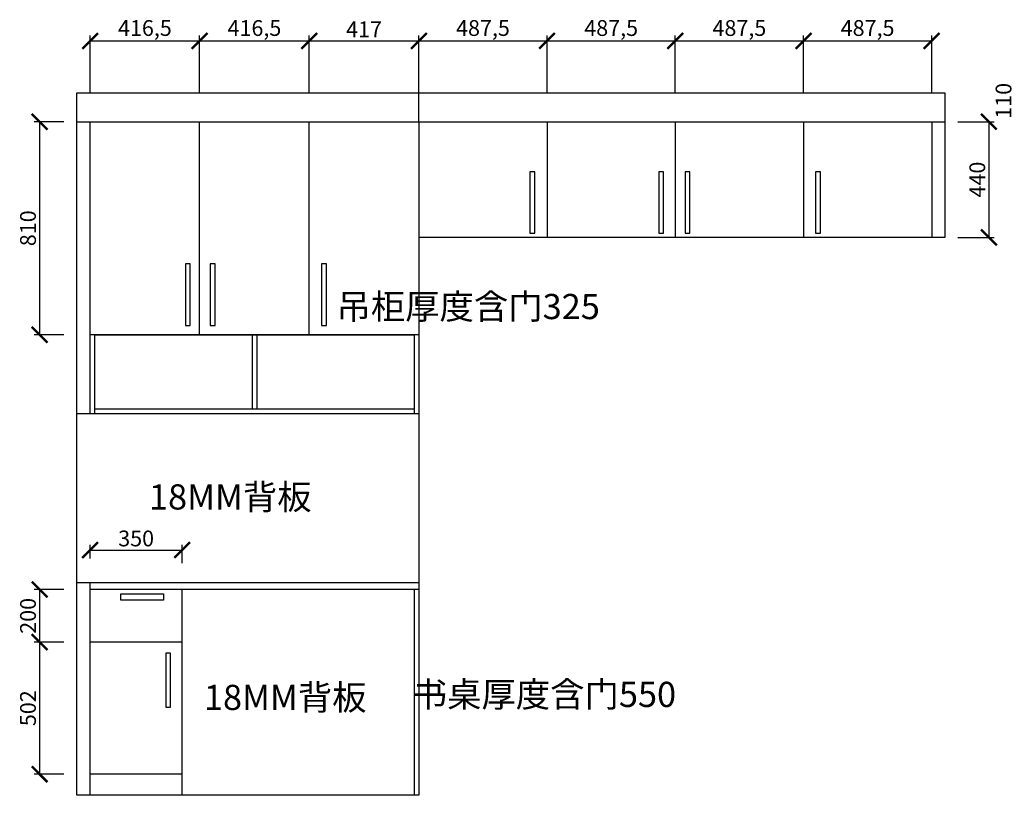
# Model space of a CAD drawing. Units: millimetres. Extents: x 19408292 to 19419318, y 9940654 to 9947028.
# Drawn here: x 19408292 to 19412035, y 9943286 to 9946234 of the extents above; entities that cross this region are included whole.
import ezdxf

# ---------------------------------------------------------------- set-up
doc = ezdxf.new("R2010")
doc.units = ezdxf.units.MM
doc.styles.get("Standard").update_dxf_attribs({"font": 'txt', "bigfont": 'gbcbig.shx'})
doc.dimstyles.new('ISO-25', dxfattribs={"dimtxt": 60, "dimasz": 60, "dimexe": 20, "dimexo": 100, "dimgap": 6.25, "dimtad": 1, "dimtxsty": 'Standard', "dimblk": 'ARCHTICK', "dimcen": 2.5, "dimclrd": 3, "dimclre": 3, "dimadec": 0, "dimazin": 0, "dimtfac": 1, "dimtmove": 1, "dimatfit": 3, "dimldrblk": 'ARCHTICK', "dimfxl": 1, "dimarcsym": 0})

# ---------------------------------------------------------------- blocks, each defined once
blk = doc.blocks.new('_ArchTick')
at = {"color": 0, "linetype": 'ByBlock', "const_width": 0.15}
blk.add_lwpolyline([(-0.5, -0.5), (0.5, 0.5)], dxfattribs=at)
blk = doc.blocks.new('*D23')
at = {"color": 3, "lineweight": -2, "transparency": 16777216}
for p, q in [((19408459.3, 9945846), (19408347.2, 9945846)), ((19408367.2, 9945846), (19408367.2, 9945036)), ((19408459.3, 9945036), (19408347.2, 9945036))]:
    blk.add_line(p, q, dxfattribs=at)
at = {"layer": 'Defpoints', "color": 0, "linetype": 'ByBlock', "transparency": 16777216}
for p in [(19408559.3, 9945846), (19408367.2, 9945036), (19408559.3, 9945036)]:
    blk.add_point(p, dxfattribs=at)
at = {"color": 3, "linetype": 'ByBlock', "lineweight": -2, "transparency": 16777216, "xscale": 60, "yscale": 60, "zscale": 60}
for p, rotation in [((19408367.2, 9945846), 90), ((19408367.2, 9945036), 270)]:
    blk.add_blockref('_ArchTick', p, dxfattribs=dict(at, rotation=rotation))
at = {"color": 0, "linetype": 'ByBlock', "transparency": 16777216, "insert": (19408330.9, 9945441), "char_height": 60, "attachment_point": 5, "rotation": 90}
blk.add_mtext('810', dxfattribs=at)
blk = doc.blocks.new('*D24')
at = {"color": 3, "lineweight": -2, "transparency": 16777216}
for p, q in [((19408459.3, 9944068), (19408347.2, 9944068)), ((19408367.2, 9944068), (19408367.2, 9943868)), ((19408459.3, 9943868), (19408347.2, 9943868))]:
    blk.add_line(p, q, dxfattribs=at)
at = {"layer": 'Defpoints', "color": 0, "linetype": 'ByBlock', "transparency": 16777216}
for p in [(19408559.3, 9944068), (19408367.2, 9943868), (19408559.3, 9943868)]:
    blk.add_point(p, dxfattribs=at)
at = {"color": 3, "linetype": 'ByBlock', "lineweight": -2, "transparency": 16777216, "xscale": 60, "yscale": 60, "zscale": 60}
for p, rotation in [((19408367.2, 9944068), 90), ((19408367.2, 9943868), 270)]:
    blk.add_blockref('_ArchTick', p, dxfattribs=dict(at, rotation=rotation))
at = {"color": 0, "linetype": 'ByBlock', "transparency": 16777216, "insert": (19408330.9, 9943968), "char_height": 60, "attachment_point": 5, "rotation": 90}
blk.add_mtext('200', dxfattribs=at)
blk = doc.blocks.new('*D25')
at = {"color": 3, "lineweight": -2, "transparency": 16777216}
for p, q in [((19408459.3, 9943868), (19408347.2, 9943868)), ((19408367.2, 9943868), (19408367.2, 9943366)), ((19408459.3, 9943366), (19408347.2, 9943366))]:
    blk.add_line(p, q, dxfattribs=at)
at = {"layer": 'Defpoints', "color": 0, "linetype": 'ByBlock', "transparency": 16777216}
for p in [(19408559.3, 9943868), (19408367.2, 9943366), (19408559.3, 9943366)]:
    blk.add_point(p, dxfattribs=at)
at = {"color": 3, "linetype": 'ByBlock', "lineweight": -2, "transparency": 16777216, "xscale": 60, "yscale": 60, "zscale": 60}
for p, rotation in [((19408367.2, 9943868), 90), ((19408367.2, 9943366), 270)]:
    blk.add_blockref('_ArchTick', p, dxfattribs=dict(at, rotation=rotation))
at = {"color": 0, "linetype": 'ByBlock', "transparency": 16777216, "insert": (19408330.9, 9943617), "char_height": 60, "attachment_point": 5, "rotation": 90}
blk.add_mtext('502', dxfattribs=at)
blk = doc.blocks.new('*D26')
at = {"color": 3, "lineweight": -2, "transparency": 16777216}
for p, q in [((19408559.3, 9944186), (19408559.3, 9944238.1)), ((19408909.3, 9944168), (19408909.3, 9944238.1)), ((19408559.3, 9944218.1), (19408909.3, 9944218.1))]:
    blk.add_line(p, q, dxfattribs=at)
at = {"layer": 'Defpoints', "color": 0, "linetype": 'ByBlock', "transparency": 16777216}
for p in [(19408909.3, 9944218.1), (19408559.3, 9944086), (19408909.3, 9944068)]:
    blk.add_point(p, dxfattribs=at)
at = {"color": 3, "linetype": 'ByBlock', "lineweight": -2, "transparency": 16777216, "xscale": 60, "yscale": 60, "zscale": 60, "rotation": 180}
blk.add_blockref('_ArchTick', (19408559.3, 9944218.1), dxfattribs=at)
at = {"color": 3, "linetype": 'ByBlock', "lineweight": -2, "transparency": 16777216, "xscale": 60, "yscale": 60, "zscale": 60}
blk.add_blockref('_ArchTick', (19408909.3, 9944218.1), dxfattribs=at)
at = {"color": 0, "linetype": 'ByBlock', "transparency": 16777216, "insert": (19408734.3, 9944254.4), "char_height": 60, "attachment_point": 5}
blk.add_mtext('350', dxfattribs=at)
blk = doc.blocks.new('*D47')
at = {"color": 3, "lineweight": -2, "transparency": 16777216}
for p, q in [((19408559.3, 9945953), (19408559.3, 9946173)), ((19408975.8, 9945953), (19408975.8, 9946173)), ((19408559.3, 9946153), (19408975.8, 9946153))]:
    blk.add_line(p, q, dxfattribs=at)
at = {"layer": 'Defpoints', "color": 0, "linetype": 'ByBlock', "transparency": 16777216}
for p in [(19408975.8, 9946153), (19408559.3, 9945846), (19408975.8, 9945846)]:
    blk.add_point(p, dxfattribs=at)
at = {"color": 3, "linetype": 'ByBlock', "lineweight": -2, "transparency": 16777216, "xscale": 60, "yscale": 60, "zscale": 60, "rotation": 180}
blk.add_blockref('_ArchTick', (19408559.3, 9946153), dxfattribs=at)
at = {"color": 3, "linetype": 'ByBlock', "lineweight": -2, "transparency": 16777216, "xscale": 60, "yscale": 60, "zscale": 60}
blk.add_blockref('_ArchTick', (19408975.8, 9946153), dxfattribs=at)
at = {"color": 0, "linetype": 'ByBlock', "transparency": 16777216, "insert": (19408767.6, 9946194.2), "char_height": 60, "attachment_point": 5}
blk.add_mtext('416,5', dxfattribs=at)
blk = doc.blocks.new('*D48')
at = {"color": 3, "lineweight": -2, "transparency": 16777216}
for p, q in [((19408975.8, 9945953), (19408975.8, 9946173)), ((19409392.3, 9945953), (19409392.3, 9946173)), ((19408975.8, 9946153), (19409392.3, 9946153))]:
    blk.add_line(p, q, dxfattribs=at)
at = {"layer": 'Defpoints', "color": 0, "linetype": 'ByBlock', "transparency": 16777216}
for p in [(19409392.3, 9946153), (19408975.8, 9945846), (19409392.3, 9945846)]:
    blk.add_point(p, dxfattribs=at)
at = {"color": 3, "linetype": 'ByBlock', "lineweight": -2, "transparency": 16777216, "xscale": 60, "yscale": 60, "zscale": 60, "rotation": 180}
blk.add_blockref('_ArchTick', (19408975.8, 9946153), dxfattribs=at)
at = {"color": 3, "linetype": 'ByBlock', "lineweight": -2, "transparency": 16777216, "xscale": 60, "yscale": 60, "zscale": 60}
blk.add_blockref('_ArchTick', (19409392.3, 9946153), dxfattribs=at)
at = {"color": 0, "linetype": 'ByBlock', "transparency": 16777216, "insert": (19409184.1, 9946194.2), "char_height": 60, "attachment_point": 5}
blk.add_mtext('416,5', dxfattribs=at)
blk = doc.blocks.new('*D49')
at = {"color": 3, "lineweight": -2, "transparency": 16777216}
for p, q in [((19409392.3, 9945953), (19409392.3, 9946173)), ((19409809.3, 9945953), (19409809.3, 9946173)), ((19409392.3, 9946153), (19409809.3, 9946153))]:
    blk.add_line(p, q, dxfattribs=at)
at = {"layer": 'Defpoints', "color": 0, "linetype": 'ByBlock', "transparency": 16777216}
for p in [(19409809.3, 9946153), (19409392.3, 9945846), (19409809.3, 9945846)]:
    blk.add_point(p, dxfattribs=at)
at = {"color": 3, "linetype": 'ByBlock', "lineweight": -2, "transparency": 16777216, "xscale": 60, "yscale": 60, "zscale": 60, "rotation": 180}
blk.add_blockref('_ArchTick', (19409392.3, 9946153), dxfattribs=at)
at = {"color": 3, "linetype": 'ByBlock', "lineweight": -2, "transparency": 16777216, "xscale": 60, "yscale": 60, "zscale": 60}
blk.add_blockref('_ArchTick', (19409809.3, 9946153), dxfattribs=at)
at = {"color": 0, "linetype": 'ByBlock', "transparency": 16777216, "insert": (19409600.8, 9946189.2), "char_height": 60, "attachment_point": 5}
blk.add_mtext('417', dxfattribs=at)
blk = doc.blocks.new('*D50')
at = {"color": 3, "lineweight": -2, "transparency": 16777216}
for p, q in [((19409809.3, 9945953), (19409809.3, 9946173)), ((19410296.8, 9945953), (19410296.8, 9946173)), ((19409809.3, 9946153), (19410296.8, 9946153))]:
    blk.add_line(p, q, dxfattribs=at)
at = {"layer": 'Defpoints', "color": 0, "linetype": 'ByBlock', "transparency": 16777216}
for p in [(19410296.8, 9946153), (19409809.3, 9945846), (19410296.8, 9945846)]:
    blk.add_point(p, dxfattribs=at)
at = {"color": 3, "linetype": 'ByBlock', "lineweight": -2, "transparency": 16777216, "xscale": 60, "yscale": 60, "zscale": 60, "rotation": 180}
blk.add_blockref('_ArchTick', (19409809.3, 9946153), dxfattribs=at)
at = {"color": 3, "linetype": 'ByBlock', "lineweight": -2, "transparency": 16777216, "xscale": 60, "yscale": 60, "zscale": 60}
blk.add_blockref('_ArchTick', (19410296.8, 9946153), dxfattribs=at)
at = {"color": 0, "linetype": 'ByBlock', "transparency": 16777216, "insert": (19410053.1, 9946194.2), "char_height": 60, "attachment_point": 5}
blk.add_mtext('487,5', dxfattribs=at)
blk = doc.blocks.new('*D51')
at = {"color": 3, "lineweight": -2, "transparency": 16777216}
for p, q in [((19410296.8, 9945953), (19410296.8, 9946173)), ((19410784.3, 9945953), (19410784.3, 9946173)), ((19410296.8, 9946153), (19410784.3, 9946153))]:
    blk.add_line(p, q, dxfattribs=at)
at = {"layer": 'Defpoints', "color": 0, "linetype": 'ByBlock', "transparency": 16777216}
for p in [(19410784.3, 9946153), (19410296.8, 9945846), (19410784.3, 9945846)]:
    blk.add_point(p, dxfattribs=at)
at = {"color": 3, "linetype": 'ByBlock', "lineweight": -2, "transparency": 16777216, "xscale": 60, "yscale": 60, "zscale": 60, "rotation": 180}
blk.add_blockref('_ArchTick', (19410296.8, 9946153), dxfattribs=at)
at = {"color": 3, "linetype": 'ByBlock', "lineweight": -2, "transparency": 16777216, "xscale": 60, "yscale": 60, "zscale": 60}
blk.add_blockref('_ArchTick', (19410784.3, 9946153), dxfattribs=at)
at = {"color": 0, "linetype": 'ByBlock', "transparency": 16777216, "insert": (19410540.6, 9946194.2), "char_height": 60, "attachment_point": 5}
blk.add_mtext('487,5', dxfattribs=at)
blk = doc.blocks.new('*D52')
at = {"color": 3, "lineweight": -2, "transparency": 16777216}
for p, q in [((19410784.3, 9945953), (19410784.3, 9946173)), ((19411271.8, 9945953), (19411271.8, 9946173)), ((19410784.3, 9946153), (19411271.8, 9946153))]:
    blk.add_line(p, q, dxfattribs=at)
at = {"layer": 'Defpoints', "color": 0, "linetype": 'ByBlock', "transparency": 16777216}
for p in [(19411271.8, 9946153), (19410784.3, 9945846), (19411271.8, 9945846)]:
    blk.add_point(p, dxfattribs=at)
at = {"color": 3, "linetype": 'ByBlock', "lineweight": -2, "transparency": 16777216, "xscale": 60, "yscale": 60, "zscale": 60, "rotation": 180}
blk.add_blockref('_ArchTick', (19410784.3, 9946153), dxfattribs=at)
at = {"color": 3, "linetype": 'ByBlock', "lineweight": -2, "transparency": 16777216, "xscale": 60, "yscale": 60, "zscale": 60}
blk.add_blockref('_ArchTick', (19411271.8, 9946153), dxfattribs=at)
at = {"color": 0, "linetype": 'ByBlock', "transparency": 16777216, "insert": (19411028.1, 9946194.2), "char_height": 60, "attachment_point": 5}
blk.add_mtext('487,5', dxfattribs=at)
blk = doc.blocks.new('*D53')
at = {"color": 3, "lineweight": -2, "transparency": 16777216}
for p, q in [((19411271.8, 9945953), (19411271.8, 9946173)), ((19411759.3, 9945953), (19411759.3, 9946173)), ((19411271.8, 9946153), (19411759.3, 9946153))]:
    blk.add_line(p, q, dxfattribs=at)
at = {"layer": 'Defpoints', "color": 0, "linetype": 'ByBlock', "transparency": 16777216}
for p in [(19411759.3, 9946153), (19411271.8, 9945846), (19411759.3, 9945846)]:
    blk.add_point(p, dxfattribs=at)
at = {"color": 3, "linetype": 'ByBlock', "lineweight": -2, "transparency": 16777216, "xscale": 60, "yscale": 60, "zscale": 60, "rotation": 180}
blk.add_blockref('_ArchTick', (19411271.8, 9946153), dxfattribs=at)
at = {"color": 3, "linetype": 'ByBlock', "lineweight": -2, "transparency": 16777216, "xscale": 60, "yscale": 60, "zscale": 60}
blk.add_blockref('_ArchTick', (19411759.3, 9946153), dxfattribs=at)
at = {"color": 0, "linetype": 'ByBlock', "transparency": 16777216, "insert": (19411515.6, 9946194.2), "char_height": 60, "attachment_point": 5}
blk.add_mtext('487,5', dxfattribs=at)
blk = doc.blocks.new('*D54')
at = {"color": 3, "lineweight": -2, "transparency": 16777216}
for p, q in [((19411859.3, 9945846), (19411996.7, 9945846)), ((19411976.7, 9945846), (19411976.7, 9945406)), ((19411859.3, 9945406), (19411996.7, 9945406))]:
    blk.add_line(p, q, dxfattribs=at)
at = {"layer": 'Defpoints', "color": 0, "linetype": 'ByBlock', "transparency": 16777216}
for p in [(19411759.3, 9945846), (19411759.3, 9945406), (19411976.7, 9945406)]:
    blk.add_point(p, dxfattribs=at)
at = {"color": 3, "linetype": 'ByBlock', "lineweight": -2, "transparency": 16777216, "xscale": 60, "yscale": 60, "zscale": 60}
for p, rotation in [((19411976.7, 9945846), 90), ((19411976.7, 9945406), 270)]:
    blk.add_blockref('_ArchTick', p, dxfattribs=dict(at, rotation=rotation))
at = {"color": 0, "linetype": 'ByBlock', "transparency": 16777216, "insert": (19411940.5, 9945626), "char_height": 60, "attachment_point": 5, "rotation": 90}
blk.add_mtext('440', dxfattribs=at)
blk = doc.blocks.new('*D55')
at = {"color": 3, "lineweight": -2, "transparency": 16777216}
for p, q in [((19412136.6, 9945956), (19412116.6, 9945956)), ((19412136.6, 9945956), (19412136.6, 9945846)), ((19412136.6, 9945846), (19412116.6, 9945846))]:
    blk.add_line(p, q, dxfattribs=at)
at = {"layer": 'Defpoints', "color": 0, "linetype": 'ByBlock', "transparency": 16777216}
for p in [(19412222.9, 9945956), (19412136.6, 9945846), (19412222.9, 9945846)]:
    blk.add_point(p, dxfattribs=at)
at = {"color": 3, "linetype": 'ByBlock', "lineweight": -2, "transparency": 16777216, "xscale": 60, "yscale": 60, "zscale": 60}
for p, rotation in [((19412136.6, 9945956), 90), ((19412136.6, 9945846), 270)]:
    blk.add_blockref('_ArchTick', p, dxfattribs=dict(at, rotation=rotation))
at = {"color": 0, "linetype": 'ByBlock', "transparency": 16777216, "insert": (19412040.4, 9945925.3), "char_height": 60, "attachment_point": 5, "rotation": 90}
blk.add_mtext('110', dxfattribs=at)

msp = doc.modelspace()

# ---------------------------------------------------------------- linework, layer by layer
at = {"linetype": 'ByBlock'}
for p, q in [((19408509.331, 9943286.014), (19408509.331, 9945956.014)), ((19408509.331, 9945956.014), (19409809.331, 9945956.014)), ((19409809.331, 9945956.014), (19411809.331, 9945956.014)), ((19409809.331, 9945846.014), (19409809.331, 9945952.963)), ((19411809.331, 9945956.014), (19411809.331, 9945406.014)), ((19408509.331, 9945846.014), (19409809.331, 9945846.014)), ((19408559.331, 9944736.014), (19408559.331, 9945846.014)), ((19408975.831, 9945036.014), (19408975.831, 9945846.014)), ((19409392.331, 9945036.014), (19409392.331, 9945846.014)), ((19409809.331, 9945846.014), (19409809.331, 9943286.014)), ((19409809.331, 9945846.014), (19411809.331, 9945846.014)), ((19410296.831, 9945846.014), (19410296.831, 9945406.014)), ((19410784.331, 9945846.014), (19410784.331, 9945406.014)), ((19411271.831, 9945846.014), (19411271.831, 9945406.014)), ((19411759.331, 9945846.014), (19411759.331, 9945406.014)), ((19411809.331, 9945406.014), (19409809.331, 9945406.014)), ((19409809.331, 9945036.014), (19408559.331, 9945036.014)), ((19408577.331, 9944736.014), (19408577.331, 9945036.014)), ((19408577.331, 9945036.014), (19409791.331, 9945036.014)), ((19409175.331, 9945036.014), (19409175.331, 9944754.014)), ((19409193.331, 9945036.014), (19409193.331, 9944754.014)), ((19409791.331, 9945036.014), (19409791.331, 9944736.014)), ((19409791.331, 9944754.014), (19408577.331, 9944754.014)), ((19409809.331, 9944736.014), (19408509.331, 9944736.014)), ((19409809.331, 9944093.014), (19408509.331, 9944093.014)), ((19408559.331, 9943286.014), (19408559.331, 9944093.014)), ((19409809.331, 9944068.014), (19408559.331, 9944068.014)), ((19408909.331, 9943286.014), (19408909.331, 9944068.014)), ((19409791.331, 9944068.014), (19409791.331, 9943286.014)), ((19408909.331, 9943868.014), (19408559.331, 9943868.014)), ((19408909.331, 9943366.014), (19408559.331, 9943366.014)), ((19409809.331, 9943286.014), (19408509.331, 9943286.014))]:
    msp.add_line(p, q, dxfattribs=at)
for points in [[(19410249.986, 9945655.597), (19410231.34, 9945655.597), (19410231.34, 9945421.787), (19410249.986, 9945421.787)], [(19410739.938, 9945655.597), (19410721.293, 9945655.597), (19410721.293, 9945421.787), (19410739.938, 9945421.787)], [(19410840.206, 9945655.597), (19410821.561, 9945655.597), (19410821.561, 9945421.787), (19410840.206, 9945421.787)], [(19411336.447, 9945655.597), (19411317.802, 9945655.597), (19411317.802, 9945421.787), (19411336.447, 9945421.787)], [(19408940.07, 9945305.537), (19408921.425, 9945305.537), (19408921.425, 9945071.727), (19408940.07, 9945071.727)], [(19409034.924, 9945305.537), (19409016.279, 9945305.537), (19409016.279, 9945071.727), (19409034.924, 9945071.727)], [(19409458.186, 9945305.537), (19409439.54, 9945305.537), (19409439.54, 9945071.727), (19409458.186, 9945071.727)], [(19408675.684, 9944051.125), (19408838.588, 9944051.125), (19408838.588, 9944028.157), (19408675.684, 9944028.157)], [(19408865.537, 9943826.127), (19408847.523, 9943826.127), (19408847.523, 9943621.332), (19408865.537, 9943621.332)]]:
    msp.add_lwpolyline(points, close=True, dxfattribs=at)

# ---------------------------------------------------------------- texts
at = {"color": 0, "linetype": 'ByBlock', "lineweight": -3, "char_height": 95.7677, "width": 1398.13471, "attachment_point": 1}
for s, insert in [('{\\fSimSun|b0|i0|c134|p54;\\C1;吊柜厚度含门325}', (19409496.125, 9945191.469)), ('{\\fSimSun|b0|i0|c134|p54;\\C1;  18MM背板}', (19408724.572, 9944467.841)), ('{\\fSimSun|b0|i0|c134|p54;\\C1;  18MM背板}', (19408933.508, 9943705.918)), ('{\\fSimSun|b0|i0|c134|p54;\\C1;  书桌厚度含门550}', (19409727.494, 9943717.332))]:
    msp.add_mtext(s, dxfattribs=dict(at, insert=insert))

# ---------------------------------------------------------------- dimensions: what is measured, and where the dimension line sits
at = {"linetype": 'ByBlock'}
for base, p1, p2, picture, middle in [((19408975.831, 9946152.963), (19408559.331, 9945846.014), (19408975.831, 9945846.014), '*D47', (19408767.581, 9946194.213)), ((19409392.331, 9946152.963), (19408975.831, 9945846.014), (19409392.331, 9945846.014), '*D48', (19409184.081, 9946194.213)), ((19409809.331, 9946152.963), (19409392.331, 9945846.014), (19409809.331, 9945846.014), '*D49', (19409600.831, 9946189.213)), ((19410296.831, 9946152.963), (19409809.331, 9945846.014), (19410296.831, 9945846.014), '*D50', (19410053.081, 9946194.213)), ((19410784.331, 9946152.963), (19410296.831, 9945846.014), (19410784.331, 9945846.014), '*D51', (19410540.581, 9946194.213)), ((19411271.831, 9946152.963), (19410784.331, 9945846.014), (19411271.831, 9945846.014), '*D52', (19411028.081, 9946194.213)), ((19411759.331, 9946152.963), (19411271.831, 9945846.014), (19411759.331, 9945846.014), '*D53', (19411515.581, 9946194.213)), ((19408909.331, 9944218.116), (19408559.331, 9944086.014), (19408909.331, 9944068.014), '*D26', (19408734.331, 9944254.366))]:
    dim = msp.add_linear_dim(base=base, p1=p1, p2=p2, dimstyle='ISO-25', override={"dimfxl": 200, "dimfxlon": 1}, dxfattribs=at)
    dim.commit()
    dim.dimension.update_dxf_attribs({"geometry": picture, "text_midpoint": middle})
for base, p1, p2, picture, middle in [((19412136.647, 9945846.014), (19412222.931, 9945956.014), (19412222.931, 9945846.014), '*D55', (19412040.397, 9945925.264)), ((19408367.16, 9945036.014), (19408559.331, 9945846.014), (19408559.331, 9945036.014), '*D23', (19408330.91, 9945441.014)), ((19411976.708, 9945406.014), (19411759.331, 9945846.014), (19411759.331, 9945406.014), '*D54', (19411940.458, 9945626.014)), ((19408367.16, 9943868.014), (19408559.331, 9944068.014), (19408559.331, 9943868.014), '*D24', (19408330.91, 9943968.014)), ((19408367.16, 9943366.014), (19408559.331, 9943868.014), (19408559.331, 9943366.014), '*D25', (19408330.91, 9943617.014))]:
    dim = msp.add_linear_dim(base=base, p1=p1, p2=p2, angle=90, dimstyle='ISO-25', override={"dimfxl": 200, "dimfxlon": 1}, dxfattribs=at)
    dim.commit()
    dim.dimension.update_dxf_attribs({"geometry": picture, "text_midpoint": middle})

doc.saveas('drawing.dxf')
